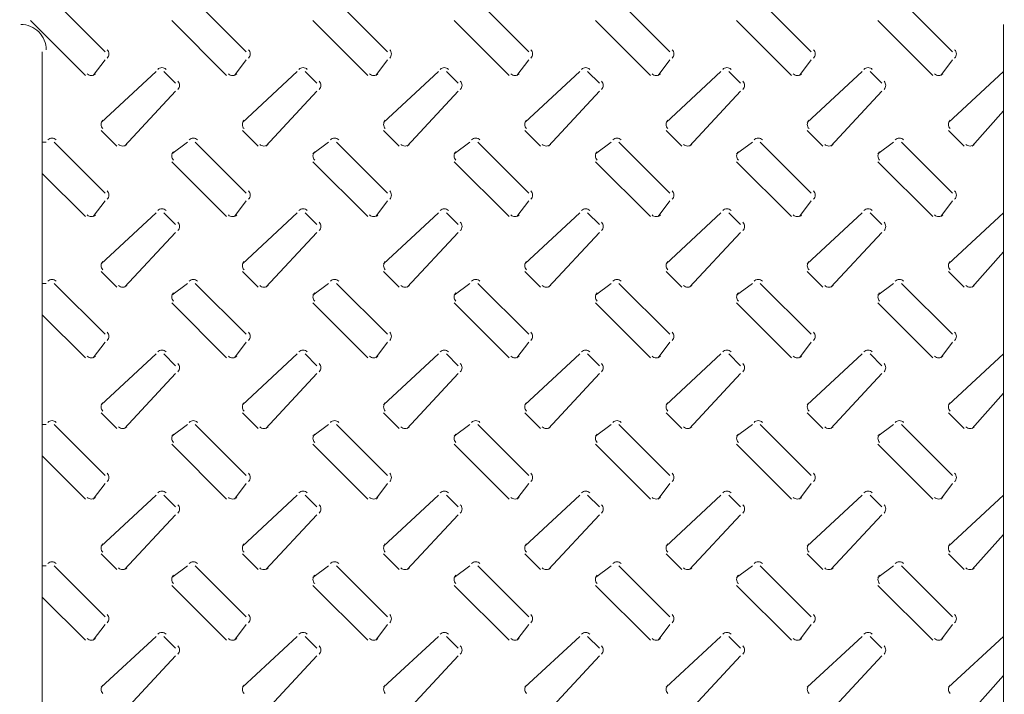
# Model space of a CAD drawing. Units: inches. Extents: x -2019 to 7515, y 118 to 593.
# Drawn here: x -2012 to -2011, y 128 to 128 of the extents above; entities that cross this region are included whole.
import ezdxf

# ---------------------------------------------------------------- set-up
doc = ezdxf.new("R2010")
doc.units = ezdxf.units.IN
doc.header["$MEASUREMENT"] = 0
doc.layers.add('PDF51_PDF2_Text', color=7, linetype='Continuous')

msp = doc.modelspace()

# ---------------------------------------------------------------- linework, layer by layer
at = {"layer": 'PDF51_PDF2_Text', "lineweight": 20}
for points in [[(-2011.690936589754, 128.2653074029204), (-2011.712604108064, 128.2869749212309)], [(-2011.63093168802, 128.2653074029204), (-2011.652599206331, 128.2869749212309)], [(-2011.570926786287, 128.2653074029204), (-2011.592594304597, 128.2869749212309)], [(-2011.510921884553, 128.2653074029204), (-2011.532589402864, 128.2869749212309)], [(-2011.45091698282, 128.2653074029204), (-2011.472584501131, 128.2869749212309)], [(-2011.390912081087, 128.2653074029204), (-2011.412579599397, 128.2869749212309)], [(-2011.330908027132, 128.2653074029204), (-2011.352575545442, 128.2869749212309)], [(-2011.722604501131, 128.2786404125639), (-2011.699270250642, 128.2553061620757)], [(-2011.662599599397, 128.2786404125639), (-2011.639265348909, 128.2553061620757)], [(-2011.602595545442, 128.2786404125639), (-2011.579261294954, 128.2553061620757)], [(-2011.542589795931, 128.2786404125639), (-2011.519255545442, 128.2553061620757)], [(-2011.482585741975, 128.2786404125639), (-2011.459251491487, 128.2553061620757)], [(-2011.422580840242, 128.2786404125639), (-2011.399246589754, 128.2553061620757)], [(-2011.362575938509, 128.2786404125639), (-2011.33924168802, 128.2553061620757)], [(-2011.309238813265, 128.2586404742094), (-2011.309238813265, 128.2769745281645)], [(-2011.715938420198, 128.2269708672759), (-2011.717605152376, 128.2269708672759), (-2011.717605152376, 128.2653057073638)], [(-2011.695935938509, 128.2553061620757), (-2011.690935741975, 128.2619730907866)], [(-2011.635931884553, 128.2553061620757), (-2011.63093168802, 128.2619730907866)], [(-2011.575926135042, 128.2553061620757), (-2011.570925938509, 128.2619730907866)], [(-2011.515922081087, 128.2553061620757), (-2011.510921884553, 128.2619730907866)], [(-2011.455917179353, 128.2553061620757), (-2011.45091698282, 128.2619730907866)], [(-2011.39591227762, 128.2553061620757), (-2011.390912081087, 128.2619730907866)], [(-2011.335907375887, 128.2553061620757), (-2011.330907179353, 128.2619730907866)], [(-2011.669268223665, 128.2569720464751), (-2011.692602474153, 128.2353045281645)], [(-2011.660933714998, 128.2519726977202), (-2011.665933911531, 128.2569728942534)], [(-2011.609263321931, 128.2569720464751), (-2011.63259757242, 128.2353045281645)], [(-2011.600928813265, 128.2519726977202), (-2011.605929009798, 128.2569728942534)], [(-2011.549258420198, 128.2569720464751), (-2011.572592670686, 128.2353045281645)], [(-2011.540923911531, 128.2519726977202), (-2011.545924108064, 128.2569728942534)], [(-2011.489253518465, 128.2569720464751), (-2011.512587768953, 128.2353045281645)], [(-2011.480919009798, 128.2519726977202), (-2011.485919206331, 128.2569728942534)], [(-2011.429248616731, 128.2569720464751), (-2011.452582867219, 128.2353045281645)], [(-2011.420914955843, 128.2519726977202), (-2011.425915152376, 128.2569728942534)], [(-2011.369244562776, 128.2569720464751), (-2011.392578813264, 128.2353045281645)], [(-2011.360909206331, 128.2519726977202), (-2011.365909402864, 128.2569728942534)], [(-2011.309238813265, 128.2569720464751), (-2011.332573063753, 128.2353045281645)], [(-2011.322572670686, 128.2253041350981), (-2011.309238813265, 128.2403047246977), (-2011.309238813265, 128.2586387786528)], [(-2011.682601233308, 128.2253041350981), (-2011.660933714998, 128.2486383855864)], [(-2011.622596331575, 128.2253041350981), (-2011.600928813265, 128.2486383855864)], [(-2011.56259227762, 128.2253041350981), (-2011.540924759309, 128.2486383855864)], [(-2011.502587375887, 128.2253041350981), (-2011.480919857576, 128.2486383855864)], [(-2011.442582474153, 128.2253041350981), (-2011.420914955843, 128.2486383855864)], [(-2011.38257757242, 128.2253041350981), (-2011.360910054109, 128.2486383855864)], [(-2011.309238813265, 128.1986355724761), (-2011.309238813265, 128.2403038769194)], [(-2011.692602474153, 128.2319710638091), (-2011.685935545442, 128.2253041350981)], [(-2011.63259757242, 128.2319710638091), (-2011.625930643709, 128.2253041350981)], [(-2011.572592670686, 128.2319710638091), (-2011.565925741975, 128.2253041350981)], [(-2011.512588616731, 128.2319710638091), (-2011.50592168802, 128.2253041350981)], [(-2011.452582867219, 128.2319710638091), (-2011.445915938509, 128.2253041350981)], [(-2011.392578813264, 128.2319710638091), (-2011.385911884553, 128.2253041350981)], [(-2011.332573911531, 128.2319710638091), (-2011.32590698282, 128.2253041350981)], [(-2011.717605152376, 128.2136361620757), (-2011.717605152376, 128.2269700194975)], [(-2011.690936589754, 128.205302501187), (-2011.712604108064, 128.2269700194975)], [(-2011.655933518465, 128.2269708672759), (-2011.662600447176, 128.2219706707426)], [(-2011.63093168802, 128.205302501187), (-2011.652599206331, 128.2269700194975)], [(-2011.595928616731, 128.2269708672759), (-2011.602595545442, 128.2219706707426)], [(-2011.570926786287, 128.205302501187), (-2011.592594304597, 128.2269700194975)], [(-2011.535923714998, 128.2269708672759), (-2011.542590643709, 128.2219706707426)], [(-2011.510921884553, 128.205302501187), (-2011.532589402864, 128.2269700194975)], [(-2011.475918813265, 128.2269708672759), (-2011.482585741975, 128.2219706707426)], [(-2011.45091698282, 128.205302501187), (-2011.472584501131, 128.2269700194975)], [(-2011.415913911531, 128.2269708672759), (-2011.422580840242, 128.2219706707426)], [(-2011.390912081087, 128.205302501187), (-2011.412579599397, 128.2269700194975)], [(-2011.355909009798, 128.2269708672759), (-2011.362575938509, 128.2219706707426)], [(-2011.330908027132, 128.205302501187), (-2011.352575545442, 128.2269700194975)], [(-2011.662599599397, 128.2186355108306), (-2011.639265348909, 128.1953012603423)], [(-2011.602595545442, 128.2186355108306), (-2011.579261294954, 128.1953012603423)], [(-2011.542589795931, 128.2186355108306), (-2011.519255545442, 128.1953012603423)], [(-2011.482585741975, 128.2186355108306), (-2011.459251491487, 128.1953012603423)], [(-2011.422580840242, 128.2186355108306), (-2011.399246589754, 128.1953012603423)], [(-2011.362575938509, 128.2186355108306), (-2011.33924168802, 128.1953012603423)], [(-2011.717605152376, 128.1669668133208), (-2011.717605152376, 128.2136353142973)], [(-2011.717604304597, 128.2136353142973), (-2011.699270250642, 128.1953012603423)], [(-2011.695935938509, 128.1953012603423), (-2011.690935741975, 128.2019681890532)], [(-2011.635931884553, 128.1953012603423), (-2011.63093168802, 128.2019681890532)], [(-2011.575926135042, 128.1953012603423), (-2011.570925938509, 128.2019681890532)], [(-2011.515922081087, 128.1953012603423), (-2011.510921884553, 128.2019681890532)], [(-2011.455917179353, 128.1953012603423), (-2011.45091698282, 128.2019681890532)], [(-2011.39591227762, 128.1953012603423), (-2011.390912081087, 128.2019681890532)], [(-2011.335907375887, 128.1953012603423), (-2011.330907179353, 128.2019681890532)], [(-2011.309238813265, 128.1986347246977), (-2011.309238813265, 128.1803006707426)], [(-2011.669268223665, 128.19696799252), (-2011.692602474153, 128.1753004742095)], [(-2011.660933714998, 128.1919677959868), (-2011.665933911531, 128.19696799252)], [(-2011.609263321931, 128.19696799252), (-2011.63259757242, 128.1753004742095)], [(-2011.600928813265, 128.1919677959868), (-2011.605929009798, 128.19696799252)], [(-2011.549258420198, 128.19696799252), (-2011.572592670686, 128.1753004742095)], [(-2011.540923911531, 128.1919677959868), (-2011.545924108064, 128.19696799252)], [(-2011.489253518465, 128.19696799252), (-2011.512587768953, 128.1753004742095)], [(-2011.480919009798, 128.1919677959868), (-2011.485919206331, 128.19696799252)], [(-2011.429248616731, 128.19696799252), (-2011.452582867219, 128.1753004742095)], [(-2011.420914955843, 128.1919677959868), (-2011.425915152376, 128.19696799252)], [(-2011.369244562776, 128.19696799252), (-2011.392578813264, 128.1753004742095)], [(-2011.360909206331, 128.1919677959868), (-2011.365909402864, 128.19696799252)], [(-2011.309238813265, 128.19696799252), (-2011.332573063753, 128.1753004742095)], [(-2011.682601233308, 128.1652992333647), (-2011.660933714998, 128.188633483853)], [(-2011.622596331575, 128.1652992333647), (-2011.600928813265, 128.188633483853)], [(-2011.56259227762, 128.1652992333647), (-2011.540924759309, 128.188633483853)], [(-2011.502587375887, 128.1652992333647), (-2011.480919857576, 128.188633483853)], [(-2011.442582474153, 128.1652992333647), (-2011.420914955843, 128.188633483853)], [(-2011.38257757242, 128.1652992333647), (-2011.360910054109, 128.188633483853)], [(-2011.322572670686, 128.1652992333647), (-2011.309238813265, 128.1802998229643)], [(-2011.309238813265, 128.1386306707427), (-2011.309238813265, 128.180298975186)], [(-2011.692602474153, 128.1719661620756), (-2011.685935545442, 128.1652992333647)], [(-2011.63259757242, 128.1719661620756), (-2011.625930643709, 128.1652992333647)], [(-2011.572592670686, 128.1719661620756), (-2011.565925741975, 128.1652992333647)], [(-2011.512588616731, 128.1719661620756), (-2011.50592168802, 128.1652992333647)], [(-2011.452582867219, 128.1719661620756), (-2011.445915938509, 128.1652992333647)], [(-2011.392578813264, 128.1719661620756), (-2011.385911884553, 128.1652992333647)], [(-2011.332573911531, 128.1719661620756), (-2011.32590698282, 128.1652992333647)], [(-2011.715938420198, 128.1669651177641), (-2011.717605152376, 128.1669651177641), (-2011.717605152376, 128.1536312603423)], [(-2011.690936589754, 128.1452975994536), (-2011.712604108064, 128.1669651177641)], [(-2011.655933518465, 128.1669651177641), (-2011.662600447176, 128.1619649212309)], [(-2011.63093168802, 128.1452975994536), (-2011.652599206331, 128.1669651177641)], [(-2011.595928616731, 128.1669651177641), (-2011.602595545442, 128.1619649212309)], [(-2011.570926786287, 128.1452975994536), (-2011.592594304597, 128.1669651177641)], [(-2011.535923714998, 128.1669651177641), (-2011.542590643709, 128.1619649212309)], [(-2011.510921884553, 128.1452975994536), (-2011.532589402864, 128.1669651177641)], [(-2011.475918813265, 128.1669651177641), (-2011.482585741975, 128.1619649212309)], [(-2011.45091698282, 128.1452975994536), (-2011.472584501131, 128.1669651177641)], [(-2011.415913911531, 128.1669651177641), (-2011.422580840242, 128.1619649212309)], [(-2011.390912081087, 128.1452975994536), (-2011.412579599397, 128.1669651177641)], [(-2011.355909009798, 128.1669651177641), (-2011.362575938509, 128.1619649212309)], [(-2011.330908027132, 128.1452975994536), (-2011.352575545442, 128.1669651177641)], [(-2011.662599599397, 128.1586314568755), (-2011.639265348909, 128.1352972063872)], [(-2011.602595545442, 128.1586314568755), (-2011.579261294954, 128.1352972063872)], [(-2011.542589795931, 128.1586314568755), (-2011.519255545442, 128.1352972063872)], [(-2011.482585741975, 128.1586314568755), (-2011.459251491487, 128.1352972063872)], [(-2011.422580840242, 128.1586314568755), (-2011.399246589754, 128.1352972063872)], [(-2011.362575938509, 128.1586314568755), (-2011.33924168802, 128.1352972063872)], [(-2011.717605152376, 128.1069619115874), (-2011.717605152376, 128.1536304125639)], [(-2011.717604304597, 128.1536312603423), (-2011.699270250642, 128.1352972063872)], [(-2011.695935938509, 128.1352963586089), (-2011.690935741975, 128.1419632873198)], [(-2011.635931884553, 128.1352963586089), (-2011.63093168802, 128.1419632873198)], [(-2011.575926135042, 128.1352963586089), (-2011.570925938509, 128.1419632873198)], [(-2011.515922081087, 128.1352963586089), (-2011.510921884553, 128.1419632873198)], [(-2011.455917179353, 128.1352963586089), (-2011.45091698282, 128.1419632873198)], [(-2011.39591227762, 128.1352963586089), (-2011.390912081087, 128.1419632873198)], [(-2011.335907375887, 128.1352963586089), (-2011.330907179353, 128.1419632873198)], [(-2011.669268223665, 128.1369622430083), (-2011.692602474153, 128.1152947246977)], [(-2011.660933714998, 128.1319628942534), (-2011.665933911531, 128.1369630907866)], [(-2011.609263321931, 128.1369622430083), (-2011.63259757242, 128.1152947246977)], [(-2011.600928813265, 128.1319628942534), (-2011.605929009798, 128.1369630907866)], [(-2011.549258420198, 128.1369622430083), (-2011.572592670686, 128.1152947246977)], [(-2011.540923911531, 128.1319628942534), (-2011.545924108064, 128.1369630907866)], [(-2011.489253518465, 128.1369622430083), (-2011.512587768953, 128.1152947246977)], [(-2011.480919009798, 128.1319628942534), (-2011.485919206331, 128.1369630907866)], [(-2011.429248616731, 128.1369622430083), (-2011.452582867219, 128.1152947246977)], [(-2011.420914955843, 128.1319628942534), (-2011.425915152376, 128.1369630907866)], [(-2011.369244562776, 128.1369622430083), (-2011.392578813264, 128.1152947246977)], [(-2011.360909206331, 128.1319628942534), (-2011.365909402864, 128.1369630907866)], [(-2011.309238813265, 128.1369622430083), (-2011.332573063753, 128.1152947246977)], [(-2011.309238813265, 128.1386298229643), (-2011.309238813265, 128.1202957690093)], [(-2011.682601233308, 128.1052943316313), (-2011.660933714998, 128.1286285821196)], [(-2011.622596331575, 128.1052943316313), (-2011.600928813265, 128.1286285821196)], [(-2011.56259227762, 128.1052943316313), (-2011.540924759309, 128.1286285821196)], [(-2011.502587375887, 128.1052943316313), (-2011.480919857576, 128.1286285821196)], [(-2011.442582474153, 128.1052943316313), (-2011.420914955843, 128.1286285821196)], [(-2011.38257757242, 128.1052943316313), (-2011.360910054109, 128.1286285821196)], [(-2011.322572670686, 128.1052943316313), (-2011.309238813265, 128.1202949212309), (-2011.309238813265, 128.0786266167876)], [(-2011.692602474153, 128.1119612603423), (-2011.685935545442, 128.1052943316313)], [(-2011.63259757242, 128.1119612603423), (-2011.625930643709, 128.1052943316313)], [(-2011.572592670686, 128.1119612603423), (-2011.565925741975, 128.1052943316313)], [(-2011.512588616731, 128.1119612603423), (-2011.50592168802, 128.1052943316313)], [(-2011.452582867219, 128.1119612603423), (-2011.445915938509, 128.1052943316313)], [(-2011.392578813264, 128.1119612603423), (-2011.385911884553, 128.1052943316313)], [(-2011.332573911531, 128.1119612603423), (-2011.32590698282, 128.1052943316313)], [(-2011.715938420198, 128.1069610638091), (-2011.717605152376, 128.1069610638091), (-2011.717605152376, 128.0936272063872)], [(-2011.690936589754, 128.0852935454985), (-2011.712604108064, 128.1069610638091)], [(-2011.655933518465, 128.1069610638091), (-2011.662600447176, 128.1019608672759)], [(-2011.63093168802, 128.0852935454985), (-2011.652599206331, 128.1069610638091)], [(-2011.595928616731, 128.1069610638091), (-2011.602595545442, 128.1019608672759)], [(-2011.570926786287, 128.0852935454985), (-2011.592594304597, 128.1069610638091)], [(-2011.535923714998, 128.1069610638091), (-2011.542590643709, 128.1019608672759)], [(-2011.510921884553, 128.0852935454985), (-2011.532589402864, 128.1069610638091)], [(-2011.475918813265, 128.1069610638091), (-2011.482585741975, 128.1019608672759)], [(-2011.45091698282, 128.0852935454985), (-2011.472584501131, 128.1069610638091)], [(-2011.415913911531, 128.1069610638091), (-2011.422580840242, 128.1019608672759)], [(-2011.390912081087, 128.0852935454985), (-2011.412579599397, 128.1069610638091)], [(-2011.355909009798, 128.1069610638091), (-2011.362575938509, 128.1019608672759)], [(-2011.330908027132, 128.0852935454985), (-2011.352575545442, 128.1069610638091)], [(-2011.662599599397, 128.0986265551421), (-2011.639265348909, 128.0752923046538)], [(-2011.602595545442, 128.0986265551421), (-2011.579261294954, 128.0752923046538)], [(-2011.542589795931, 128.0986265551421), (-2011.519255545442, 128.0752923046538)], [(-2011.482585741975, 128.0986265551421), (-2011.459251491487, 128.0752923046538)], [(-2011.422580840242, 128.0986265551421), (-2011.399246589754, 128.0752923046538)], [(-2011.362575938509, 128.0986265551421), (-2011.33924168802, 128.0752923046538)], [(-2011.717605152376, 128.046957009854), (-2011.717605152376, 128.0936255108305)], [(-2011.717604304597, 128.0936263586089), (-2011.699270250642, 128.0752923046538)], [(-2011.695935938509, 128.0752923046538), (-2011.690935741975, 128.0819592333647)], [(-2011.635931884553, 128.0752923046538), (-2011.63093168802, 128.0819592333647)], [(-2011.575926135042, 128.0752923046538), (-2011.570925938509, 128.0819592333647)], [(-2011.515922081087, 128.0752923046538), (-2011.510921884553, 128.0819592333647)], [(-2011.455917179353, 128.0752923046538), (-2011.45091698282, 128.0819592333647)], [(-2011.39591227762, 128.0752923046538), (-2011.390912081087, 128.0819592333647)], [(-2011.335907375887, 128.0752923046538), (-2011.330907179353, 128.0819592333647)], [(-2011.669268223665, 128.0769581890532), (-2011.692602474153, 128.0552906707426)], [(-2011.660933714998, 128.07195799252), (-2011.665933911531, 128.0769581890532)], [(-2011.609263321931, 128.0769581890532), (-2011.63259757242, 128.0552906707426)], [(-2011.600928813265, 128.07195799252), (-2011.605929009798, 128.0769581890532)], [(-2011.549258420198, 128.0769581890532), (-2011.572592670686, 128.0552906707426)], [(-2011.540923911531, 128.07195799252), (-2011.545924108064, 128.0769581890532)], [(-2011.489253518465, 128.0769581890532), (-2011.512587768953, 128.0552906707426)], [(-2011.480919009798, 128.07195799252), (-2011.485919206331, 128.0769581890532)], [(-2011.429248616731, 128.0769581890532), (-2011.452582867219, 128.0552906707426)], [(-2011.420914955843, 128.07195799252), (-2011.425915152376, 128.0769581890532)], [(-2011.369244562776, 128.0769581890532), (-2011.392578813264, 128.0552906707426)], [(-2011.360909206331, 128.07195799252), (-2011.365909402864, 128.0769581890532)], [(-2011.309238813265, 128.0769581890532), (-2011.332573063753, 128.0552906707426)], [(-2011.322572670686, 128.0452902776763), (-2011.309238813265, 128.0602908672759), (-2011.309238813265, 128.0786249212309)], [(-2011.682601233308, 128.0452902776763), (-2011.660933714998, 128.0686245281645)], [(-2011.622596331575, 128.0452902776763), (-2011.600928813265, 128.0686245281645)], [(-2011.56259227762, 128.0452902776763), (-2011.540924759309, 128.0686245281645)], [(-2011.502587375887, 128.0452902776763), (-2011.480919857576, 128.0686245281645)], [(-2011.442582474153, 128.0452902776763), (-2011.420914955843, 128.0686245281645)], [(-2011.38257757242, 128.0452902776763), (-2011.360910054109, 128.0686245281645)], [(-2011.309238813265, 128.0186217150542), (-2011.309238813265, 128.0602900194975)], [(-2011.692602474153, 128.0519563586089), (-2011.685935545442, 128.0452894298979)], [(-2011.63259757242, 128.0519563586089), (-2011.625930643709, 128.0452894298979)], [(-2011.572592670686, 128.0519563586089), (-2011.565925741975, 128.0452894298979)], [(-2011.512588616731, 128.0519563586089), (-2011.50592168802, 128.0452894298979)], [(-2011.452582867219, 128.0519563586089), (-2011.445915938509, 128.0452894298979)], [(-2011.392578813264, 128.0519563586089), (-2011.385911884553, 128.0452894298979)], [(-2011.332573911531, 128.0519563586089), (-2011.32590698282, 128.0452894298979)], [(-2011.715938420198, 128.0469561620757), (-2011.717605152376, 128.0469561620757), (-2011.717605152376, 128.0336223046538)], [(-2011.690936589754, 128.0252877959868), (-2011.712604108064, 128.0469553142973)], [(-2011.655933518465, 128.0469561620757), (-2011.662600447176, 128.0419559655425)], [(-2011.63093168802, 128.0252877959868), (-2011.652599206331, 128.0469553142973)], [(-2011.595928616731, 128.0469561620757), (-2011.602595545442, 128.0419559655425)], [(-2011.570926786287, 128.0252877959868), (-2011.592594304597, 128.0469553142973)], [(-2011.535923714998, 128.0469561620757), (-2011.542590643709, 128.0419559655425)], [(-2011.510921884553, 128.0252877959868), (-2011.532589402864, 128.0469553142973)], [(-2011.475918813265, 128.0469561620757), (-2011.482585741975, 128.0419559655425)], [(-2011.45091698282, 128.0252877959868), (-2011.472584501131, 128.0469553142973)], [(-2011.415913911531, 128.0469561620757), (-2011.422580840242, 128.0419559655425)], [(-2011.390912081087, 128.0252877959868), (-2011.412579599397, 128.0469553142973)], [(-2011.355909009798, 128.0469561620757), (-2011.362575938509, 128.0419559655425)], [(-2011.330908027132, 128.0252877959868), (-2011.352575545442, 128.0469553142973)], [(-2011.662599599397, 128.0386216534087), (-2011.639265348909, 128.0152874029204)], [(-2011.602595545442, 128.0386216534087), (-2011.579261294954, 128.0152874029204)], [(-2011.542589795931, 128.0386216534087), (-2011.519255545442, 128.0152874029204)], [(-2011.482585741975, 128.0386216534087), (-2011.459251491487, 128.0152874029204)], [(-2011.422580840242, 128.0386216534087), (-2011.399246589754, 128.0152874029204)], [(-2011.362575938509, 128.0386216534087), (-2011.33924168802, 128.0152874029204)], [(-2011.717605152376, 127.9869521081206), (-2011.717605152376, 128.0336206090971)], [(-2011.717604304597, 128.0336214568755), (-2011.699270250642, 128.0152874029204)], [(-2011.695935938509, 128.0152874029204), (-2011.690935741975, 128.0219543316313)], [(-2011.635931884553, 128.0152874029204), (-2011.63093168802, 128.0219543316313)], [(-2011.575926135042, 128.0152874029204), (-2011.570925938509, 128.0219543316313)], [(-2011.515922081087, 128.0152874029204), (-2011.510921884553, 128.0219543316313)], [(-2011.455917179353, 128.0152874029204), (-2011.45091698282, 128.0219543316313)], [(-2011.39591227762, 128.0152874029204), (-2011.390912081087, 128.0219543316313)], [(-2011.335907375887, 128.0152874029204), (-2011.330907179353, 128.0219543316313)], [(-2011.309238813265, 128.0186200194975), (-2011.309238813265, 128.0002859655424)], [(-2011.669268223665, 128.0169532873198), (-2011.692602474153, 127.9952857690093)], [(-2011.660933714998, 128.0119539385649), (-2011.665933911531, 128.0169541350981)], [(-2011.609263321931, 128.0169532873198), (-2011.63259757242, 127.9952857690093)], [(-2011.600928813265, 128.0119539385649), (-2011.605929009798, 128.0169541350981)], [(-2011.549258420198, 128.0169532873198), (-2011.572592670686, 127.9952857690093)], [(-2011.540923911531, 128.0119539385649), (-2011.545924108064, 128.0169541350981)], [(-2011.489253518465, 128.0169532873198), (-2011.512587768953, 127.9952857690093)], [(-2011.480919009798, 128.0119539385649), (-2011.485919206331, 128.0169541350981)], [(-2011.429248616731, 128.0169532873198), (-2011.452582867219, 127.9952857690093)], [(-2011.420914955843, 128.0119539385649), (-2011.425915152376, 128.0169541350981)], [(-2011.369244562776, 128.0169532873198), (-2011.392578813264, 127.9952857690093)], [(-2011.360909206331, 128.0119539385649), (-2011.365909402864, 128.0169541350981)], [(-2011.309238813265, 128.0169532873198), (-2011.332573063753, 127.9952857690093)], [(-2011.682601233308, 127.9852853759429), (-2011.660933714998, 128.0086196264311)], [(-2011.622596331575, 127.9852853759429), (-2011.600928813265, 128.0086196264311)], [(-2011.56259227762, 127.9852853759429), (-2011.540924759309, 128.0086196264311)], [(-2011.502587375887, 127.9852853759429), (-2011.480919857576, 128.0086196264311)], [(-2011.442582474153, 127.9852853759429), (-2011.420914955843, 128.0086196264311)], [(-2011.38257757242, 127.9852853759429), (-2011.360910054109, 128.0086196264311)], [(-2011.322572670686, 127.9852845281645), (-2011.309238813265, 128.0002851177641), (-2011.309238813265, 127.9586168133208)]]:
    msp.add_lwpolyline(points, dxfattribs=at)
for centre, radius in [((-2011.508420776479, 128.0244554397054), 0.8108641946609314), ((-2011.508421711692, 128.0244545044925), 0.7958645402736266), ((-2011.508422483686, 128.0244537324989), 0.6575265415156085), ((-2011.508422321526, 128.024453894659), 0.5575224486912955)]:
    msp.add_circle(centre, radius, dxfattribs=at)
for centre, radius, start, end in [((-2011.508421088563, 128.0244528402826), 0.6208588498828085, 93.23006746354021, 86.76990643530377), ((-2011.508423435233, 128.0244555855824), 0.6175222865144556, 93.33966227062471, 86.6603386743051), ((-2011.726771861136, 128.2661402394493), 0.0108334409426654, 359.9983170103478, 90.00168298394773), ((-2011.691767771298, 128.2644739885092), 0.002498809823288944, 314.9791099250264, 45.02089004154726), ((-2011.631762869561, 128.2644739885092), 0.002498809820471342, 314.9791098603779, 45.02089010619559), ((-2011.571757967833, 128.2644739885052), 0.002498809821667127, 314.9791100181578, 45.02089007866247), ((-2011.511753913873, 128.2644739885092), 0.002498809821139329, 314.979109875703, 45.0208900908705), ((-2011.451749012136, 128.2644739885092), 0.002498809818319216, 314.9791098109989, 45.02089015557525), ((-2011.391744110408, 128.2644739885052), 0.002498809819513746, 314.9791099687458, 45.02089012807437), ((-2011.33173920868, 128.2644739885092), 0.002498809826395337, 314.9791099963118, 45.02088997026177), ((-2011.696769352921, 128.2578049235697), 0.002498809817799854, 224.9791098489247, 315.020890167458), ((-2011.666767229296, 128.2561408649476), 0.002498809810392963, 44.97910967977177, 135.0208903374199), ((-2011.636764451189, 128.2578049235779), 0.002498809822766467, 224.9791100008544, 315.0208900534662), ((-2011.606762327564, 128.2561408649395), 0.002498809816961693, 44.97910979252679, 135.0208901867177), ((-2011.576760397231, 128.2578049235795), 0.002498809826293961, 224.9791099733535, 315.0208899726079), ((-2011.546757425832, 128.256140864928), 0.002498809825860846, 44.97910995880856, 135.0208899825458), ((-2011.516755495499, 128.257804923568), 0.002498809817342071, 224.9791098059151, 315.0208901779843), ((-2011.486752524099, 128.2561408649396), 0.002498809818516098, 44.97910975224271, 135.0208901511081), ((-2011.456750593762, 128.2578049235699), 0.002498809820728681, 224.9791097912026, 315.0208901003489), ((-2011.426748470141, 128.2561408649376), 0.002498809817571405, 44.9791098390692, 135.020890172707), ((-2011.39674569203, 128.2578049235776), 0.002498809825284707, 224.9791099337125, 315.0208899957763), ((-2011.366742720631, 128.25614086493), 0.002498809824081376, 44.97910993445007, 135.0208900233671), ((-2011.336740790298, 128.2578049235701), 0.002498809819174276, 224.9791098314775, 315.0208901359586), ((-2011.661765744319, 128.2511392833072), 0.002498809821351851, 314.9791099392408, 45.02089008595193), ((-2011.601760842582, 128.2511392833072), 0.002498809818534249, 314.9791098745924, 45.02089015060027), ((-2011.541755940845, 128.2511392833072), 0.002498809815715392, 314.9791098099119, 45.02089021528141), ((-2011.481751039107, 128.2511392833072), 0.002498809812896534, 314.9791097452307, 45.020890279962), ((-2011.42174613738, 128.2511392833112), 0.002498809819779382, 314.9791097727644, 45.0208901221258), ((-2011.361741235642, 128.2511392833112), 0.002498809816959269, 314.9791097080505, 45.02089018683976), ((-2011.690103712658, 128.2344712103982), 0.00249880981961865, 134.9791098488827, 225.0208901257553), ((-2011.63009881093, 128.2344712104023), 0.002498809812737058, 134.9791098213726, 225.0208902835679), ((-2011.570093909183, 128.2344712103982), 0.002498809825256366, 134.9791099782445, 225.020889996393), ((-2011.510089855233, 128.2344712103982), 0.002498809821770776, 134.9791098982618, 225.0208900763756), ((-2011.450084953515, 128.2344712103982), 0.002498809810875796, 134.9791096482678, 225.0208903263702), ((-2011.390080051758, 128.2344712103982), 0.00249880982740598, 134.9791100275677, 225.0208899470703), ((-2011.33007515004, 128.2344712103982), 0.002498809816513512, 134.9791097776295, 225.020890197008), ((-2011.71343742583, 128.2261388379435), 0.002498809829912048, 44.97911009394382, 135.02088988956), ((-2011.653432524098, 128.2261388379546), 0.002498809822851068, 44.97910989395237, 135.0208900516049), ((-2011.593428470144, 128.2261388379627), 0.002498809817610477, 44.97910975168885, 135.0208901718762), ((-2011.533422720626, 128.2261388379548), 0.002498809818718409, 44.9791099839725, 135.0208901462989), ((-2011.473418666671, 128.2261388379626), 0.002498809813681228, 44.97910984638342, 135.0208902618964), ((-2011.413413764947, 128.2261388379549), 0.002498809825609306, 44.97910982130526, 135.020889988419), ((-2011.353408863211, 128.2261388379527), 0.002498809825139491, 44.97910990301743, 135.0208899991295), ((-2011.683435495501, 128.2278028965931), 0.002498809817306768, 224.9791098932713, 315.0208901787344), ((-2011.660101685679, 128.2211365051962), 0.002498809821504262, 134.979109833488, 225.0208900825303), ((-2011.623430593765, 128.2278028965947), 0.002498809820404585, 224.9791098719843, 315.0208901077207), ((-2011.600096783952, 128.2211365052003), 0.002498809814620157, 134.9791098060435, 225.0208902403993), ((-2011.563425692033, 128.2278028966027), 0.002498809825245636, 224.9791100210359, 315.0208899966071), ((-2011.540091882205, 128.2211365051962), 0.002498809827140722, 134.9791099628169, 225.0208899532014), ((-2011.5034207903, 128.2278028965948), 0.002498809818851437, 224.979109912292, 315.0208901432981), ((-2011.480086980477, 128.2211365052003), 0.002498809820256616, 134.979109935373, 225.0208901110612), ((-2011.443415888568, 128.2278028966026), 0.002498809823487822, 224.9791100566547, 315.0208900368912), ((-2011.420082926517, 128.2211365051962), 0.00249880982647399, 134.9791099475246, 225.0208899684937), ((-2011.38341183461, 128.2278028965853), 0.002498809813634217, 224.9791097221072, 315.0208902630703), ((-2011.360077177012, 128.2211365051962), 0.002498809821882201, 134.9791098422744, 225.0208900738573), ((-2011.3234060851, 128.2278028965927), 0.002498809817715366, 224.9791098697401, 315.0208901693867), ((-2011.691767771285, 128.2044690867729), 0.002498809812058501, 314.9791097597648, 45.02089029916932), ((-2011.631762869557, 128.204469086777), 0.002498809818940095, 314.9791097872093, 45.02089014135674), ((-2011.571757967829, 128.204469086781), 0.002498809825821687, 314.9791098147193, 45.02088998355335), ((-2011.51175391387, 128.204469086777), 0.002498809819606826, 314.9791098025672, 45.02089012606388), ((-2011.451749012142, 128.2044690867729), 0.0024988098208001, 314.9791099602905, 45.02089009858717), ((-2011.391744110404, 128.2044690867729), 0.002498809817981242, 314.9791098956663, 45.02089016326832), ((-2011.331739208667, 128.2044690867729), 0.002498809815162384, 314.9791098309852, 45.0208902279489), ((-2011.666767229296, 128.1961359632102), 0.002498809813210565, 44.97910974442528, 135.0208902727664), ((-2011.606762327564, 128.1961359632021), 0.002498809819779296, 44.9791098571711, 135.0208901220648), ((-2011.546757425828, 128.1961359632003), 0.002498809818979254, 44.97910993129788, 135.0208901403601), ((-2011.486752524095, 128.1961359631925), 0.002498809825347087, 44.97911003938766, 135.0208899942673), ((-2011.426748470141, 128.1961359632002), 0.002498809820389008, 44.97910990366572, 135.0208901080541), ((-2011.366742720631, 128.1961359631927), 0.002498809826897723, 44.97910999907997, 135.0208899587464), ((-2011.696769352921, 128.1978000218517), 0.002498809828693578, 224.9791100988854, 315.0208899174979), ((-2011.636764451185, 128.1978000218308), 0.002498809815934222, 224.9791097136859, 315.0208902103398), ((-2011.576760397235, 128.1978000218324), 0.002498809813777164, 224.9791098165456, 315.0208902597201), ((-2011.516755495494, 128.1978000218403), 0.002498809824223664, 224.9791098334258, 315.0208900201786), ((-2011.456750593762, 128.1978000218326), 0.002498809817911079, 224.979109726549, 315.0208901650019), ((-2011.39674569203, 128.1978000218402), 0.00249880982246585, 224.9791098690354, 315.0208900604535), ((-2011.336740790298, 128.1978000218327), 0.002498809816356674, 224.9791097668239, 315.0208902006115), ((-2011.661765744313, 128.191134381579), 0.002498809820506988, 314.979109751424, 45.02089010545864), ((-2011.601760842585, 128.191134381575), 0.002498809821699006, 314.9791099091802, 45.02089007801418), ((-2011.541755940848, 128.191134381575), 0.002498809818881403, 314.9791098445791, 45.02089014266251), ((-2011.48175103912, 128.1911343815709), 0.002498809820074676, 314.9791100023588, 45.02089011518522), ((-2011.421746137393, 128.191134381575), 0.00249880982695627, 314.9791100298125, 45.02088995738185), ((-2011.361741235655, 128.191134381575), 0.002498809824138668, 314.979109965155, 45.02089002203019), ((-2011.690103712654, 128.174466308666), 0.002498809821097161, 134.9791099208389, 225.0208900918072), ((-2011.630098810927, 128.17446630867), 0.002498809814216824, 134.9791098933617, 225.020890249587), ((-2011.57009390919, 128.174466308662), 0.002498809822724002, 134.9791098277069, 225.0208900545705), ((-2011.51008985523, 128.174466308666), 0.002498809823248031, 134.9791099701852, 225.0208900424512), ((-2011.450084953492, 128.174466308666), 0.002498809826068145, 134.9791100348992, 225.0208899777378), ((-2011.390080051774, 128.174466308666), 0.002498809815174421, 134.9791097849282, 225.0208902277082), ((-2011.330075150027, 128.174466308662), 0.002498809827692473, 134.9791099417671, 225.0208899405662), ((-2011.713437425826, 128.1661339362158), 0.002498809823031713, 44.97911006640954, 135.0208900473421), ((-2011.653432524094, 128.1661339362269), 0.002498809815969477, 44.97910986638528, 135.0208902094192), ((-2011.593428470144, 128.1661339362253), 0.002498809820428078, 44.97910981639878, 135.0208901072233), ((-2011.533422720629, 128.1661339362271), 0.002498809817522624, 44.97910982613401, 135.0208901738332), ((-2011.473418666679, 128.1661339362252), 0.002498809822185892, 44.97910978078914, 135.0208900669386), ((-2011.413413764939, 128.1661339362175), 0.002498809822738588, 44.97911001629524, 135.0208900540939), ((-2011.353408863207, 128.166133936225), 0.002498809818259155, 44.97910987548315, 135.0208901569115), ((-2011.683435495497, 128.1677979948655), 0.002498809824185848, 224.9791099207727, 315.0208900209857), ((-2011.623430593769, 128.167797994867), 0.002498809821599114, 224.97911002979, 315.0208900802101), ((-2011.563425692033, 128.1677979948653), 0.002498809822429291, 224.9791099563587, 315.020890061237), ((-2011.503420790297, 128.1677979948671), 0.002498809825734285, 224.9791099397699, 315.0208899854596), ((-2011.443415888564, 128.1677979948555), 0.002498809816656834, 224.9791097694534, 315.0208901937233), ((-2011.38341183461, 128.1677979948673), 0.002498809824530452, 224.9791099721329, 315.0208900130445), ((-2011.323406085096, 128.167797994865), 0.002498809824595703, 224.979109897218, 315.0208900116046), ((-2011.660101685683, 128.161131603464), 0.00249880981838973, 134.9791098000477, 225.0208901539695), ((-2011.600096783945, 128.161131603464), 0.002498809821207332, 134.9791098647052, 225.0208900893212), ((-2011.540091882208, 128.161131603464), 0.00249880982402619, 134.9791099293864, 225.02089002464), ((-2011.480086980471, 128.161131603464), 0.002498809826845048, 134.979109994067, 225.0208899599594), ((-2011.42008292653, 128.161131603468), 0.002498809813659008, 134.9791098219029, 225.0208902624261), ((-2011.360077177005, 128.161131603468), 0.002498809822782313, 134.9791100312473, 225.0208900530817), ((-2011.691767771298, 128.1444641850367), 0.002498809819156286, 314.979110014994, 45.02089013623493), ((-2011.63176286957, 128.1444641850407), 0.002498809826036622, 314.9791100424708, 45.02088997845516), ((-2011.571757967833, 128.1444641850407), 0.00249880982321902, 314.9791099778224, 45.0208900431127), ((-2011.511753913873, 128.1444641850367), 0.002498809817002904, 314.9791099656472, 45.0208901856474), ((-2011.451749012135, 128.1444641850367), 0.002498809814186558, 314.9791099009661, 45.02089025027155), ((-2011.391744110408, 128.1444641850407), 0.00249880982106815, 314.9791099284669, 45.02089009245897), ((-2011.33173920867, 128.1444641850407), 0.002498809818250548, 314.9791098638186, 45.0208901571165), ((-2011.696769352921, 128.1377951200949), 0.002498809812163395, 224.9791097195855, 315.0208902967979), ((-2011.666767229296, 128.1361310614728), 0.002498809816029423, 44.9791098091024, 135.0208902080806), ((-2011.636764451185, 128.1377951201128), 0.002498809826827946, 224.9791099636557, 315.0208899603705), ((-2011.60676232756, 128.1361310614744), 0.002498809812900215, 44.97910982972606, 135.0208902798227), ((-2011.576760397231, 128.1377951201047), 0.002498809820657501, 224.9791098440235, 315.020890101938), ((-2011.546757425832, 128.1361310614727), 0.00249880981778598, 44.97910977352501, 135.0208901678288), ((-2011.516755495494, 128.1377951201029), 0.002498809821404806, 224.9791097687394, 315.0208900848643), ((-2011.486752524095, 128.1361310614745), 0.002498809814452107, 44.97910978939476, 135.0208902442602), ((-2011.456750593766, 128.1377951201049), 0.002498809819103096, 224.9791098842983, 315.0208901375476), ((-2011.426748470141, 128.1361310614628), 0.002498809823207865, 44.97910996839926, 135.0208900433678), ((-2011.396745692038, 128.1377951201028), 0.002498809813961184, 224.9791099346861, 315.0208902554198), ((-2011.366742720631, 128.1361310614747), 0.002498809816005255, 44.97910974914349, 135.0208902086834), ((-2011.336740790298, 128.1377951201147), 0.002498809827251654, 224.9791100168266, 315.0208899506186), ((-2011.66176574432, 128.1311294798427), 0.002498809823112178, 314.979109903626, 45.02089004561719), ((-2011.601760842582, 128.1311294798427), 0.00249880982029332, 314.9791098389449, 45.02089011029776), ((-2011.541755940855, 128.1311294798387), 0.002498809821486593, 314.9791099967338, 45.02089008282104), ((-2011.481751039117, 128.1311294798387), 0.002498809818668991, 314.9791099320763, 45.0208901474688), ((-2011.42174613737, 128.1311294798427), 0.002498809811838002, 314.9791096449348, 45.02089030430782), ((-2011.361741235652, 128.1311294798427), 0.002498809822732981, 314.9791098949289, 45.02089005431375), ((-2011.690103712658, 128.1144614069338), 0.002498809818065501, 134.9791098891853, 225.0208901613373), ((-2011.63009881092, 128.1144614069338), 0.002498809820884359, 134.9791099538658, 225.0208900966567), ((-2011.570093909183, 128.1144614069338), 0.002498809823700704, 134.9791100186034, 225.020890032032), ((-2011.510089855243, 128.1144614069298), 0.002498809816202984, 134.9791097161034, 225.0208902041725), ((-2011.450084953515, 128.1144614069338), 0.002498809809322648, 134.9791096885702, 225.0208903619522), ((-2011.390080051768, 128.1144614069298), 0.002498809821838188, 134.9791098454093, 225.0208900748672), ((-2011.33007515003, 128.1144614069298), 0.002498809824658302, 134.9791099101227, 225.0208900101532), ((-2011.713437425826, 128.1061290344978), 0.002498809812137989, 44.97910981644024, 135.0208902973022), ((-2011.683435495501, 128.1077930931184), 0.002498809811666541, 224.9791097639084, 315.0208903081543), ((-2011.653432524094, 128.1061290344896), 0.002498809818787078, 44.97910993109522, 135.0208901447663), ((-2011.623430593769, 128.1077930931296), 0.002498809818782769, 224.9791099651129, 315.02089014484), ((-2011.59342847014, 128.1061290344977), 0.002498809813545231, 44.97910978886451, 135.0208902650618), ((-2011.563425692033, 128.1077930931279), 0.002498809819609177, 224.9791098917058, 315.0208901259464), ((-2011.533422720629, 128.1061290344897), 0.002498809820341482, 44.97910989081976, 135.0208901091561), ((-2011.503420790297, 128.1077930931297), 0.002498809822915427, 224.9791098751406, 315.0208900501454), ((-2011.473418666671, 128.1061290344878), 0.002498809819315175, 44.97910997571348, 135.0208901326227), ((-2011.44341588856, 128.1077930931278), 0.00249880982353717, 224.9791097969876, 315.0208900359505), ((-2011.413413764943, 128.1061290344898), 0.002498809821544059, 44.97910985849013, 135.0208900816045), ((-2011.38341183461, 128.1077930931299), 0.002498809821710339, 224.9791099074236, 315.020890077754), ((-2011.353408863207, 128.1061290344877), 0.002498809821076756, 44.97910994019309, 135.0208900922586), ((-2011.323406085104, 128.1077930931276), 0.002498809816092293, 224.9791099629015, 315.0208902065295), ((-2011.66010168567, 128.1011275495136), 0.002498809824107895, 134.9791100836127, 225.0208900226526), ((-2011.600096783942, 128.1011275495096), 0.002498809822910853, 134.9791099258001, 225.0208900502099), ((-2011.540091882214, 128.1011275495056), 0.002498809821718837, 134.9791097679403, 225.0208900776636), ((-2011.480086980487, 128.1011275495096), 0.002498809814834732, 134.9791097404872, 225.0208902355233), ((-2011.420082926527, 128.1011275495136), 0.002498809815363785, 134.9791098829741, 225.0208902232911), ((-2011.360077177012, 128.1011275495096), 0.002498809820471191, 134.9791098698253, 225.0208901061939), ((-2011.691767771295, 128.0844592833125), 0.002498809823516766, 314.9791098162842, 45.02089003639667), ((-2011.631762869548, 128.0844592833085), 0.002498809810999971, 314.9791096594124, 45.02089032351515), ((-2011.57175796783, 128.0844592833085), 0.00249880982189495, 314.9791099094065, 45.02089007352108), ((-2011.51175391387, 128.0844592833125), 0.00249880982136464, 314.9791097669523, 45.02089008578555), ((-2011.451749012132, 128.0844592833045), 0.002498809812858719, 314.9791098325829, 45.02089028076919), ((-2011.391744110405, 128.0844592833085), 0.002498809819740311, 314.9791098600838, 45.02089012295659), ((-2011.331739208667, 128.0844592833085), 0.002498809816925222, 314.9791097953698, 45.02089018755772), ((-2011.696769352921, 128.0777902183769), 0.002498809823057119, 224.9791099694989, 315.020890046828), ((-2011.666767229296, 128.0761261597354), 0.002498809818845769, 44.97910987373174, 135.0208901434599), ((-2011.636764451189, 128.0777902183657), 0.002498809814309895, 224.979109806758, 315.0208902475155), ((-2011.60676232756, 128.076126159737), 0.002498809815717816, 44.97910989443599, 135.0208902151697), ((-2011.576760397231, 128.0777902183673), 0.002498809817839899, 224.9791097793135, 315.0208901665915), ((-2011.546757425828, 128.076126159745), 0.002498809810903132, 44.97910974599073, 135.0208903256673), ((-2011.516755495499, 128.0777902183753), 0.00249880982260059, 224.9791099265779, 315.0208900573301), ((-2011.486752524099, 128.0761261597274), 0.00249880982697016, 44.97910994622629, 135.0208899571245), ((-2011.456750593766, 128.0777902183675), 0.002498809816285496, 224.9791098195884, 315.0208902022011), ((-2011.426748470141, 128.0761261597254), 0.002498809826029235, 44.9791100330856, 135.0208899786342), ((-2011.396745692034, 128.0777902183751), 0.002498809820842777, 224.9791099621876, 315.0208900976049), ((-2011.366742720627, 128.0761261597276), 0.002498809822836244, 44.97911003628845, 135.0208900518427), ((-2011.336740790298, 128.0777902183773), 0.002498809824434052, 224.9791099521731, 315.0208900152721), ((-2011.661765744313, 128.0711245781065), 0.002498809816371817, 314.9791098414482, 45.02089020021138), ((-2011.601760842585, 128.0711245781105), 0.002498809823252153, 314.9791098689249, 45.0208900424316), ((-2011.541755940857, 128.0711245781065), 0.002498809824445427, 314.9791100267046, 45.0208900149549), ((-2011.48175103911, 128.0711245781105), 0.002498809817615694, 314.979109739596, 45.02089017176108), ((-2011.421746137383, 128.0711245781065), 0.002498809818808967, 314.9791098973757, 45.0208901442838), ((-2011.361741235645, 128.0711245781065), 0.002498809815991365, 314.9791098327182, 45.02089020894135), ((-2011.690103712655, 128.0544565052016), 0.002498809819339347, 134.9791099564446, 225.0208901320856), ((-2011.630098810927, 128.0544565051975), 0.002498809818146075, 134.9791097986084, 225.0208901595628), ((-2011.57009390919, 128.0544565051975), 0.002498809820961163, 134.9791098633223, 225.0208900949617), ((-2011.51008985523, 128.0544565052016), 0.002498809821490217, 134.9791100058006, 225.0208900827301), ((-2011.450084953502, 128.0544565051975), 0.002498809820294432, 134.9791098480208, 225.0208901102632), ((-2011.390080051765, 128.0544565051975), 0.00249880982311329, 134.9791099127014, 225.0208900455826), ((-2011.330075150027, 128.0544565051975), 0.002498809825930892, 134.979109977359, 225.0208899809251), ((-2011.713437425826, 128.0461241327604), 0.002498809814956847, 44.97910988112599, 135.0208902326256), ((-2011.653432524094, 128.0461241327522), 0.002498809821607192, 44.97910999574816, 135.0208900800563), ((-2011.59342847014, 128.0461241327603), 0.002498809816364088, 44.97910985355026, 135.0208902003755), ((-2011.533422720634, 128.046124132762), 0.002498809819146953, 44.97910973300544, 135.0208901366581), ((-2011.473418666679, 128.0461241327504), 0.002498809827823608, 44.97910991015203, 135.0208899375758), ((-2011.413413764939, 128.0461241327621), 0.002498809814663722, 44.97910983101226, 135.020890239386), ((-2011.353408863211, 128.04612413276), 0.002498809819882228, 44.97910978232176, 135.0208901197601), ((-2011.683435495497, 128.0477881913907), 0.002498809818550644, 224.9791097914663, 315.020890150283), ((-2011.660101685683, 128.0411226477774), 0.002498809817185897, 134.979109832352, 225.0208901815533), ((-2011.623430593765, 128.0477881914019), 0.002498809825661849, 224.9791099926144, 315.0208899870815), ((-2011.600096783945, 128.0411226477774), 0.002498809820004755, 134.9791098970326, 225.0208901168727), ((-2011.563425692033, 128.0477881913905), 0.00249880981679283, 224.9791098270851, 315.0208901905672), ((-2011.540091882217, 128.0411226477734), 0.00249880981880897, 134.9791097391964, 225.0208901444059), ((-2011.503420790297, 128.0477881913924), 0.00249880982009657, 224.979109810407, 315.0208901148225), ((-2011.48008698048, 128.0411226477734), 0.002498809821627828, 134.9791098038775, 225.0208900797247), ((-2011.443415888564, 128.0477881914001), 0.002498809824731701, 224.9791099547369, 315.0208900084398), ((-2011.42008292652, 128.0411226477774), 0.00249880982215437, 134.979109946365, 225.0208900675403), ((-2011.383411834614, 128.0477881914022), 0.002498809822906124, 224.9791100652615, 315.0208900502196), ((-2011.360077176996, 128.0411226477774), 0.00249880983127642, 134.9791101556766, 225.0208898582287), ((-2011.3234060851, 128.0477881913999), 0.00249880982297263, 224.9791099903794, 315.0208900487475), ((-2011.691767771288, 128.0244543815762), 0.002498809816696047, 314.9791097521978, 45.0208901928436), ((-2011.63176286956, 128.0244543815722), 0.002498809817890576, 314.9791099100104, 45.0208901653335), ((-2011.571757967833, 128.0244543815762), 0.002498809824772169, 314.9791099375113, 45.02089000753013), ((-2011.511753913873, 128.0244543815722), 0.002498809818557309, 314.9791099253032, 45.02089015004122), ((-2011.451749012145, 128.0244543815762), 0.002498809825440156, 314.9791099528364, 45.02088999219581), ((-2011.391744110398, 128.0244543815722), 0.002498809812920849, 314.9791097959738, 45.02089027937014), ((-2011.33173920867, 128.0244543815762), 0.002498809819803697, 314.9791098235074, 45.02089012153395), ((-2011.666767229296, 128.0161221057853), 0.002498809815361435, 44.97910979378076, 135.0208902234115), ((-2011.60676232756, 128.0161221057868), 0.00249880981223097, 44.97910981442801, 135.0208902951771), ((-2011.546757425828, 128.0161221057754), 0.00249880982113138, 44.97910998068617, 135.0208900909724), ((-2011.486752524095, 128.0161221057676), 0.0024988098274967, 44.97911008876675, 135.0208899449447), ((-2011.426748470137, 128.016122105785), 0.002498809812840684, 44.97910986085701, 135.0208902811578), ((-2011.366742720631, 128.0161221057871), 0.002498809815338523, 44.97910973384545, 135.0208902239815), ((-2011.696769352921, 128.0177861644074), 0.002498809812828871, 224.9791097348599, 315.0208902815234), ((-2011.636764451185, 128.0177861644252), 0.002498809827495934, 224.9791099789774, 315.0208899450396), ((-2011.576760397235, 128.0177861644269), 0.002498809825338875, 224.9791100818366, 315.0208899944286), ((-2011.516755495503, 128.0177861644154), 0.002498809816386986, 224.9791099143981, 315.0208901998049), ((-2011.456750593766, 128.0177861644173), 0.002498809819772341, 224.9791098995964, 315.0208901221931), ((-2011.396745692034, 128.0177861644055), 0.002498809810612018, 224.9791097274363, 315.0208903323568), ((-2011.336740790298, 128.0177861644272), 0.002498809827918386, 224.9791100321247, 315.0208899353206), ((-2011.66176574431, 128.0111205241521), 0.002498809814823992, 314.9791097839258, 45.02089023574098), ((-2011.601760842582, 128.0111205241561), 0.002498809821701817, 314.9791098113932, 45.02089007801763), ((-2011.541755940855, 128.0111205241521), 0.002498809822896347, 314.9791099691494, 45.02089005051674), ((-2011.481751039117, 128.0111205241521), 0.002498809820078745, 314.9791099045017, 45.02089011516507), ((-2011.42174613739, 128.0111205241561), 0.00249880982695908, 314.9791099320348, 45.02088995738531), ((-2011.361741235643, 128.0111205241521), 0.002498809814442285, 314.979109775163, 45.02089024450378), ((-2011.690103712657, 127.9944516034613), 0.002498809822199416, 134.9791097992503, 225.0208900666174), ((-2011.63009881092, 127.9944516034613), 0.002498809825017018, 134.9791098638987, 225.020890001969), ((-2011.570093909193, 127.9944516034653), 0.002498809818135425, 134.9791098363978, 225.0208901597724), ((-2011.510089855233, 127.9944516034613), 0.00249880982434903, 134.979109848573, 225.0208900172941), ((-2011.450084953505, 127.9944516034653), 0.002498809817468693, 134.9791098210963, 225.0208901750739), ((-2011.390080051768, 127.9944516034653), 0.00249880982028504, 134.9791098857204, 225.0208901104498), ((-2011.33007515003, 127.9944516034653), 0.002498809823105153, 134.9791099504344, 225.0208900457358)]:
    msp.add_arc(centre, radius, start, end, dxfattribs=at)

doc.saveas('drawing.dxf')
